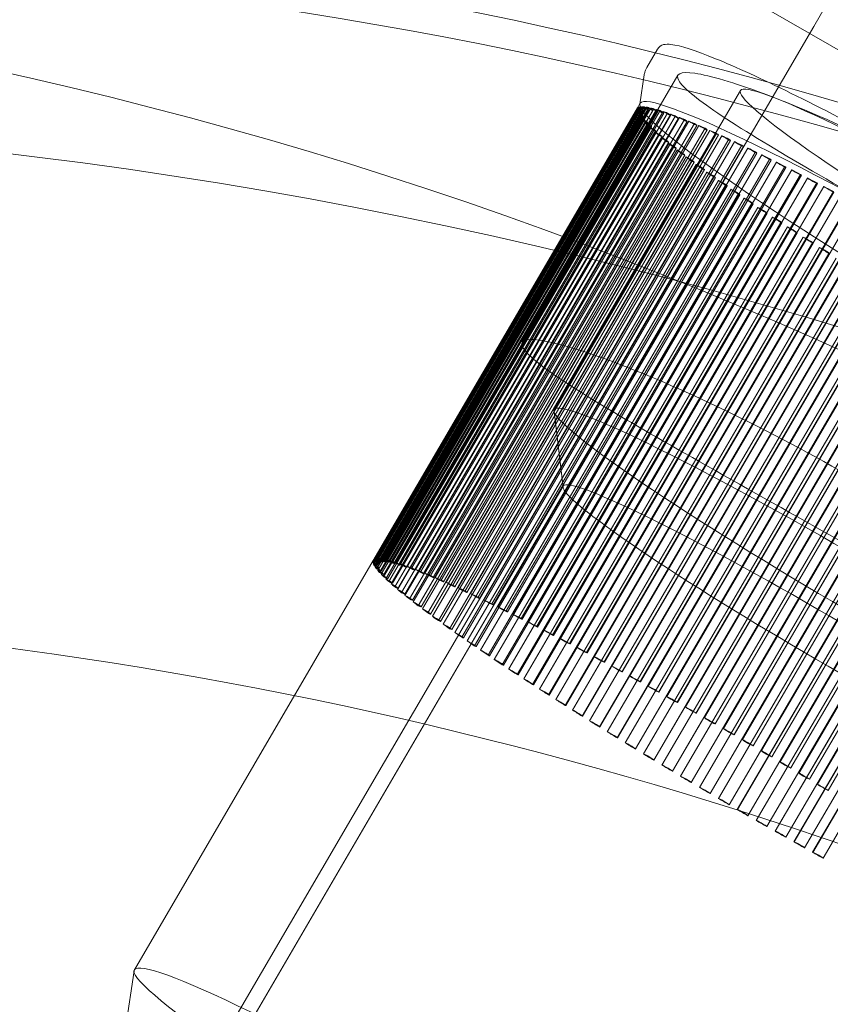
# Model space of a CAD drawing. Units: millimetres. Extents: x -6757 to 4495, y -9158 to 4705.
# Drawn here: x 768 to 781, y -1249 to -1233 of the extents above; entities that cross this region are included whole.
import ezdxf

# ---------------------------------------------------------------- set-up
doc = ezdxf.new("R2010")
doc.units = ezdxf.units.MM
doc.header["$MEASUREMENT"] = 0

msp = doc.modelspace()

# ---------------------------------------------------------------- linework, layer by layer
at = {"color": 0, "linetype": 'Continuous', "lineweight": 0}
for p, q in [((780.573, -1233.367), (785.601, -1224.756)), ((783.055, -1234.953), (777.903, -1231.979)), ((770.767, -1250.159), (780.573, -1233.367)), ((777.869, -1234.031), (778.041, -1233.736)), ((775.848, -1238.484), (778.373, -1234.159)), ((777.756, -1234.627), (777.826, -1234.153)), ((779.387, -1234.407), (776.37, -1239.573)), ((773.431, -1242.043), (777.705, -1234.724)), ((777.706, -1234.711), (773.432, -1242.03)), ((773.438, -1242.016), (777.712, -1234.697)), ((777.72, -1234.688), (773.446, -1242.007)), ((773.461, -1241.998), (777.735, -1234.679)), ((777.75, -1234.674), (773.476, -1241.994)), ((773.499, -1241.99), (777.774, -1234.671)), ((777.796, -1234.67), (773.522, -1241.99)), ((773.554, -1241.991), (777.828, -1234.672)), ((777.847, -1234.722), (773.573, -1242.042)), ((777.857, -1234.675), (773.583, -1241.995)), ((777.898, -1234.721), (773.624, -1242.04)), ((773.625, -1242.002), (777.899, -1234.683)), ((777.935, -1234.69), (773.661, -1242.01)), ((777.964, -1234.729), (773.69, -1242.049)), ((773.711, -1242.022), (777.985, -1234.703)), ((778.027, -1234.715), (773.753, -1242.034)), ((777.711, -1234.698), (777.761, -1234.612)), ((777.709, -1234.743), (773.435, -1242.062)), ((773.441, -1242.079), (777.715, -1234.76)), ((777.727, -1234.784), (773.453, -1242.104)), ((773.466, -1242.125), (777.74, -1234.806)), ((777.762, -1234.835), (773.488, -1242.155)), ((773.508, -1242.18), (777.782, -1234.86)), ((777.793, -1234.783), (773.519, -1242.103)), ((777.795, -1234.754), (773.521, -1242.073)), ((777.807, -1234.822), (773.533, -1242.142)), ((777.813, -1234.733), (773.539, -1242.053)), ((777.837, -1234.871), (773.563, -1242.19)), ((778.045, -1234.747), (773.771, -1242.066)), ((773.812, -1242.052), (778.086, -1234.732)), ((778.136, -1234.748), (773.861, -1242.068)), ((778.143, -1234.774), (773.869, -1242.093)), ((773.929, -1242.091), (778.203, -1234.771)), ((778.255, -1234.81), (773.981, -1242.129)), ((778.258, -1234.791), (773.984, -1242.111)), ((774.06, -1242.139), (778.334, -1234.819)), ((778.382, -1234.855), (774.108, -1242.175)), ((778.396, -1234.843), (774.122, -1242.163)), ((774.205, -1242.196), (778.48, -1234.876)), ((777.812, -1234.895), (773.538, -1242.214)), ((773.565, -1242.243), (777.839, -1234.924)), ((777.879, -1234.964), (773.604, -1242.283)), ((777.883, -1234.928), (773.609, -1242.247)), ((773.638, -1242.316), (777.913, -1234.996)), ((777.945, -1234.994), (773.671, -1242.313)), ((777.96, -1235.041), (773.686, -1242.36)), ((778.524, -1234.91), (774.25, -1242.229)), ((778.548, -1234.904), (774.274, -1242.224)), ((774.365, -1242.262), (778.639, -1234.943)), ((778.679, -1234.974), (774.405, -1242.293)), ((778.713, -1234.974), (774.439, -1242.294)), ((774.538, -1242.337), (778.812, -1235.017)), ((778.849, -1235.046), (774.575, -1242.365)), ((773.727, -1242.397), (778.001, -1235.078)), ((778.022, -1235.069), (773.748, -1242.388)), ((778.058, -1235.127), (773.784, -1242.446)), ((773.831, -1242.486), (778.105, -1235.167)), ((778.115, -1235.152), (773.841, -1242.472)), ((778.892, -1235.053), (774.618, -1242.372)), ((774.724, -1242.42), (778.999, -1235.101)), ((779.031, -1235.127), (774.757, -1242.446)), ((779.084, -1235.14), (774.81, -1242.459)), ((774.923, -1242.512), (779.197, -1235.192)), ((778.17, -1235.221), (773.896, -1242.54)), ((778.224, -1235.244), (773.949, -1242.563)), ((773.95, -1242.584), (778.224, -1235.264)), ((778.298, -1235.323), (774.024, -1242.642)), ((778.347, -1235.344), (774.073, -1242.663)), ((779.227, -1235.216), (774.953, -1242.536)), ((779.288, -1235.235), (775.014, -1242.554)), ((775.134, -1242.611), (779.408, -1235.292)), ((779.434, -1235.313), (775.16, -1242.633)), ((779.504, -1235.338), (775.23, -1242.657)), ((774.084, -1242.689), (778.358, -1235.37)), ((778.439, -1235.432), (774.165, -1242.752)), ((778.485, -1235.451), (774.21, -1242.771)), ((774.232, -1242.802), (778.506, -1235.483)), ((775.356, -1242.719), (779.63, -1235.399)), ((779.653, -1235.419), (775.379, -1242.738)), ((779.731, -1235.449), (775.457, -1242.768)), ((775.589, -1242.834), (779.864, -1235.514)), ((778.595, -1235.549), (774.321, -1242.869)), ((778.637, -1235.566), (774.362, -1242.886)), ((774.394, -1242.922), (778.668, -1235.603)), ((778.765, -1235.673), (774.491, -1242.993)), ((779.883, -1235.532), (775.609, -1242.851)), ((779.969, -1235.567), (775.695, -1242.886)), ((775.833, -1242.956), (780.107, -1235.636)), ((780.124, -1235.652), (775.85, -1242.971)), ((778.802, -1235.688), (774.528, -1243.008)), ((774.569, -1243.049), (778.843, -1235.73)), ((778.948, -1235.804), (774.674, -1243.124)), ((778.981, -1235.817), (774.707, -1243.137)), ((780.217, -1235.692), (775.942, -1243.011)), ((776.086, -1243.085), (780.36, -1235.765)), ((780.374, -1235.779), (776.1, -1243.098)), ((780.473, -1235.824), (776.199, -1243.143)), ((774.758, -1243.183), (779.032, -1235.864)), ((779.143, -1235.941), (774.869, -1243.261)), ((779.173, -1235.953), (774.899, -1243.272)), ((774.959, -1243.323), (779.233, -1236.004)), ((776.347, -1243.22), (780.621, -1235.9)), ((780.633, -1235.912), (776.359, -1243.232)), ((780.739, -1235.962), (776.464, -1243.281)), ((779.351, -1236.085), (775.077, -1243.404)), ((779.378, -1236.094), (775.104, -1243.414)), ((775.172, -1243.469), (779.446, -1236.149)), ((776.617, -1243.361), (780.891, -1236.042)), ((780.901, -1236.052), (776.627, -1243.371)), ((781.012, -1236.106), (776.738, -1243.425)), ((779.57, -1236.233), (775.296, -1243.553)), ((779.594, -1236.242), (775.32, -1243.561)), ((775.396, -1243.62), (779.67, -1236.3)), ((776.894, -1243.508), (781.168, -1236.189)), ((781.176, -1236.198), (776.902, -1243.517)), ((781.292, -1236.255), (777.018, -1243.575)), ((779.8, -1236.387), (775.526, -1243.707)), ((779.821, -1236.394), (775.547, -1243.714)), ((775.631, -1243.776), (779.905, -1236.456)), ((777.178, -1243.661), (781.452, -1236.342)), ((781.458, -1236.349), (777.184, -1243.668)), ((781.578, -1236.41), (777.304, -1243.729)), ((780.041, -1236.546), (775.767, -1243.866)), ((780.059, -1236.552), (775.785, -1243.871)), ((775.876, -1243.937), (780.15, -1236.617)), ((777.468, -1243.818), (781.742, -1236.499)), ((781.746, -1236.505), (777.472, -1243.824)), ((781.87, -1236.569), (777.596, -1243.889)), ((780.291, -1236.709), (776.017, -1244.029)), ((780.307, -1236.713), (776.032, -1244.033)), ((776.13, -1244.101), (780.404, -1236.782)), ((777.762, -1243.98), (782.036, -1236.661)), ((782.039, -1236.665), (777.765, -1243.985)), ((782.167, -1236.733), (777.893, -1244.052)), ((780.551, -1236.876), (776.277, -1244.196)), ((780.563, -1236.879), (776.289, -1244.199)), ((776.393, -1244.27), (780.667, -1236.95)), ((778.061, -1244.146), (782.335, -1236.827)), ((782.337, -1236.83), (778.063, -1244.15)), ((782.467, -1236.9), (778.193, -1244.22)), ((780.819, -1237.047), (776.544, -1244.366)), ((780.829, -1237.049), (776.555, -1244.368)), ((776.664, -1244.442), (780.938, -1237.122)), ((778.363, -1244.315), (782.637, -1236.996)), ((782.639, -1236.999), (778.365, -1244.318)), ((782.771, -1237.071), (778.497, -1244.391)), ((781.094, -1237.22), (776.82, -1244.539)), ((781.102, -1237.221), (776.828, -1244.541)), ((778.668, -1244.488), (782.942, -1237.169)), ((782.943, -1237.17), (778.669, -1244.49)), ((783.077, -1237.245), (778.803, -1244.564)), ((776.942, -1244.616), (781.217, -1237.297)), ((781.376, -1237.396), (777.102, -1244.715)), ((781.382, -1237.397), (777.108, -1244.716)), ((778.975, -1244.663), (783.249, -1237.344)), ((783.249, -1237.345), (778.975, -1244.664)), ((783.384, -1237.421), (779.11, -1244.741)), ((777.227, -1244.793), (781.501, -1237.473)), ((781.664, -1237.574), (777.39, -1244.893)), ((781.669, -1237.574), (777.395, -1244.893)), ((783.557, -1237.521), (779.282, -1244.841)), ((779.283, -1244.84), (783.557, -1237.521)), ((783.692, -1237.599), (779.417, -1244.919)), ((777.518, -1244.971), (781.792, -1237.652)), ((781.957, -1237.753), (777.683, -1245.072)), ((781.961, -1237.753), (777.687, -1245.072)), ((779.59, -1245.019), (783.864, -1237.7)), ((783.864, -1237.7), (779.59, -1245.019)), ((777.813, -1245.151), (782.087, -1237.832)), ((783.999, -1237.779), (779.725, -1245.098)), ((783.999, -1237.779), (779.725, -1245.098)), ((779.897, -1245.2), (784.171, -1237.88)), ((782.255, -1237.933), (777.981, -1245.253)), ((782.258, -1237.933), (777.983, -1245.252)), ((778.113, -1245.332), (782.387, -1238.013)), ((784.305, -1237.96), (780.03, -1245.279)), ((784.305, -1237.959), (780.031, -1245.279)), ((780.202, -1245.38), (784.476, -1238.061)), ((782.557, -1238.114), (778.283, -1245.434)), ((782.558, -1238.114), (778.284, -1245.433)), ((778.416, -1245.513), (782.69, -1238.194)), ((784.608, -1238.141), (780.334, -1245.46)), ((784.61, -1238.14), (780.335, -1245.46)), ((782.861, -1238.295), (778.587, -1245.615)), ((782.862, -1238.295), (778.588, -1245.614)), ((778.721, -1245.694), (782.995, -1238.374)), ((780.505, -1245.561), (784.779, -1238.242)), ((784.909, -1238.322), (780.635, -1245.641)), ((784.911, -1238.321), (780.637, -1245.641)), ((783.167, -1238.476), (778.893, -1245.795)), ((783.167, -1238.476), (778.893, -1245.795)), ((779.028, -1245.874), (783.302, -1238.555)), ((783.302, -1238.555), (779.028, -1245.874)), ((780.805, -1245.742), (785.079, -1238.423)), ((783.475, -1238.655), (779.201, -1245.975)), ((779.335, -1246.053), (783.61, -1238.733)), ((783.61, -1238.733), (779.336, -1246.053)), ((783.782, -1238.833), (779.508, -1246.153)), ((783.917, -1238.91), (779.643, -1246.229)), ((779.643, -1246.23), (783.917, -1238.911)), ((784.09, -1239.009), (779.815, -1246.329)), ((784.223, -1239.084), (779.949, -1246.404)), ((779.95, -1246.405), (784.224, -1239.086)), ((784.395, -1239.183), (780.121, -1246.503)), ((784.528, -1239.256), (780.253, -1246.575)), ((780.255, -1246.578), (784.529, -1239.258)), ((784.699, -1239.354), (780.425, -1246.674)), ((784.829, -1239.424), (780.555, -1246.744)), ((780.557, -1246.747), (784.831, -1239.428)), ((776.511, -1240.834), (776.365, -1239.598)), ((784.999, -1239.522), (780.725, -1246.841)), ((776.515, -1240.813), (770.682, -1250.801)), ((769.565, -1248.648), (773.437, -1242.018)), ((769.246, -1250.787), (769.56, -1248.663))]:
    msp.add_line(p, q, dxfattribs=at)
at = {"color": 0, "linetype": 'Continuous', "lineweight": 0, "extrusion": (0, 0, -1)}
for centre, major_axis, ratio, start_param, end_param in [((751.633, -1301.866), (67.55, 39), 0.988739, -2.65391, -0.483224), ((788.41, -1229.861), (-10.794, 6.303), 0.075113, -2.230223, 1.102328), ((755.325, -1308.261), (-52.834, -58.064), 0.928204, -4.39351, -3.411873), ((784.136, -1237.18), (-4.75, 2.773), 0.075113, -2.157436, 4.125749), ((777.706, -1234.733), (0.0864, -0.0504), 0.075113, -1.626484, 1.500402), ((777.709, -1234.703), (0.0864, -0.0504), 0.075113, -1.574124, 1.552762), ((777.727, -1234.683), (0.0864, -0.0504), 0.075113, -1.521765, 1.605122), ((777.761, -1234.672), (0.0864, -0.0504), 0.075113, -1.469405, 1.657482), ((777.811, -1234.671), (0.0864, -0.0504), 0.075113, -1.417045, 1.709842), ((777.877, -1234.679), (0.0864, -0.0504), 0.075113, -1.364685, 1.762202), ((777.959, -1234.696), (0.0864, -0.0504), 0.075113, -1.312325, 1.814562), ((778.056, -1234.723), (0.0864, -0.0504), 0.075113, -1.259965, 1.866921), ((777.72, -1234.772), (0.0864, -0.0504), 0.075113, -1.678844, 1.448042), ((777.75, -1234.82), (0.0864, -0.0504), 0.075113, -1.731204, 1.395683), ((777.796, -1234.877), (0.0864, -0.0504), 0.075113, -1.783564, 1.343323), ((778.169, -1234.759), (0.0864, -0.0504), 0.075113, -1.207605, 1.919281), ((778.296, -1234.805), (0.0864, -0.0504), 0.075113, -1.155245, 1.971641), ((778.437, -1234.86), (0.0864, -0.0504), 0.075113, -1.102886, 2.024001), ((777.858, -1234.943), (0.0864, -0.0504), 0.075113, -1.835924, 1.290963), ((777.936, -1235.018), (0.0864, -0.0504), 0.075113, -1.888284, 1.238603), ((778.593, -1234.923), (0.0864, -0.0504), 0.075113, -1.050526, 2.076361), ((778.762, -1234.995), (0.0864, -0.0504), 0.075113, -0.998166, 2.128721), ((778.029, -1235.102), (0.0864, -0.0504), 0.075113, -1.940644, 1.186243), ((778.137, -1235.194), (0.0864, -0.0504), 0.075113, -1.993003, 1.133883), ((778.945, -1235.076), (0.0864, -0.0504), 0.075113, -0.945806, 2.181081), ((779.14, -1235.166), (0.0864, -0.0504), 0.075113, -0.893446, 2.233441), ((778.26, -1235.293), (0.0864, -0.0504), 0.075113, -2.045363, 1.081523), ((779.348, -1235.263), (0.0864, -0.0504), 0.075113, -0.841086, 2.2858), ((779.567, -1235.368), (0.0864, -0.0504), 0.075113, -0.788726, 2.33816), ((778.398, -1235.401), (0.0864, -0.0504), 0.075113, -2.097723, 1.029163), ((778.55, -1235.516), (0.0864, -0.0504), 0.075113, -2.150083, 0.976804), ((779.797, -1235.481), (0.0864, -0.0504), 0.075113, -0.736366, 2.39052), ((778.716, -1235.638), (0.0864, -0.0504), 0.075113, -2.202443, 0.924444), ((780.038, -1235.601), (0.0864, -0.0504), 0.075113, -0.684007, 2.44288), ((778.895, -1235.767), (0.0864, -0.0504), 0.075113, -2.254803, 0.872084), ((780.288, -1235.728), (0.0864, -0.0504), 0.075113, -0.631647, 2.49524), ((780.547, -1235.862), (0.0864, -0.0504), 0.075113, -0.579287, 2.5476), ((779.087, -1235.902), (0.0864, -0.0504), 0.075113, -2.307163, 0.819724), ((779.291, -1236.044), (0.0864, -0.0504), 0.075113, -2.359523, 0.767364), ((780.815, -1236.002), (0.0864, -0.0504), 0.075113, -0.526927, 2.59996), ((779.507, -1236.191), (0.0864, -0.0504), 0.075113, -2.411882, 0.715004), ((779.735, -1236.344), (0.0864, -0.0504), 0.075113, -2.464242, 0.662644), ((779.973, -1236.501), (0.0864, -0.0504), 0.075113, -2.516602, 0.610284), ((780.22, -1236.663), (0.0864, -0.0504), 0.075113, -2.568962, 0.557925), ((780.477, -1236.829), (0.0864, -0.0504), 0.075113, -2.621322, 0.505565), ((780.743, -1236.998), (0.0864, -0.0504), 0.075113, -2.673682, 0.453205), ((781.119, -1242.347), (-4.75, 2.773), 0.075113, -2.157436, 4.125749), ((757.619, -1312.234), (60.622, 35), 0.988739, -1.208374, -0.330796), ((780.616, -1243.208), (-4.102, 2.395), 0.075113, -2.157436, 4.125749), ((779.309, -1245.447), (-5.872, 3.429), 0.075113, -0.077747, -0.048335), ((773.432, -1242.052), (0.0864, -0.0504), 0.075113, -1.626484, 1.500402), ((779.309, -1245.447), (-5.872, 3.429), 0.075113, -0.025387, 0.004025), ((773.434, -1242.023), (0.0864, -0.0504), 0.075113, -1.574124, 1.552762), ((779.309, -1245.447), (-5.872, 3.429), 0.075113, 0.026973, 0.056385), ((773.453, -1242.002), (0.0864, -0.0504), 0.075113, -1.521765, 1.605122), ((779.309, -1245.447), (-5.872, 3.429), 0.075113, 0.079333, 0.108745), ((773.487, -1241.991), (0.0864, -0.0504), 0.075113, -1.469405, 1.657482), ((779.309, -1245.447), (-5.872, 3.429), 0.075113, 0.131693, 0.161105), ((773.537, -1241.99), (0.0864, -0.0504), 0.075113, -1.417045, 1.709842), ((779.309, -1245.447), (-5.872, 3.429), 0.075113, 0.184052, 0.213464), ((773.603, -1241.998), (0.0864, -0.0504), 0.075113, -1.364685, 1.762202), ((779.309, -1245.447), (-5.872, 3.429), 0.075113, 0.236412, 0.265824), ((773.685, -1242.016), (0.0864, -0.0504), 0.075113, -1.312325, 1.814562), ((779.309, -1245.447), (-5.872, 3.429), 0.075113, 0.288772, 0.318184), ((773.782, -1242.043), (0.0864, -0.0504), 0.075113, -1.259965, 1.866921), ((779.309, -1245.447), (-5.872, 3.429), 0.075113, -0.130107, -0.100695), ((773.446, -1242.091), (0.0864, -0.0504), 0.075113, -1.678844, 1.448042), ((779.309, -1245.447), (-5.872, 3.429), 0.075113, -0.182467, -0.153055), ((773.476, -1242.14), (0.0864, -0.0504), 0.075113, -1.731204, 1.395683), ((779.309, -1245.447), (-5.872, 3.429), 0.075113, -0.234827, -0.205415), ((773.522, -1242.197), (0.0864, -0.0504), 0.075113, -1.783564, 1.343323), ((779.309, -1245.447), (-5.872, 3.429), 0.075113, 0.341132, 0.370544), ((773.894, -1242.079), (0.0864, -0.0504), 0.075113, -1.207605, 1.919281), ((779.309, -1245.447), (5.872, -3.429), 0.075113, -2.748101, -2.718689), ((774.022, -1242.124), (0.0864, -0.0504), 0.075113, -1.155245, 1.971641), ((779.309, -1245.447), (5.872, -3.429), 0.075113, -2.695741, -2.666329), ((774.163, -1242.179), (0.0864, -0.0504), 0.075113, -1.102886, 2.024001), ((779.309, -1245.447), (5.872, -3.429), 0.075113, -2.643381, -2.613969), ((774.319, -1242.243), (0.0864, -0.0504), 0.075113, -1.050526, 2.076361), ((779.309, -1245.447), (-5.872, 3.429), 0.075113, -0.287187, -0.257774), ((773.584, -1242.263), (0.0864, -0.0504), 0.075113, -1.835924, 1.290963), ((779.309, -1245.447), (-5.872, 3.429), 0.075113, -0.339546, -0.310134), ((773.662, -1242.338), (0.0864, -0.0504), 0.075113, -1.888284, 1.238603), ((779.309, -1245.447), (5.872, -3.429), 0.075113, -2.591021, -2.561609), ((774.488, -1242.315), (0.0864, -0.0504), 0.075113, -0.998166, 2.128721), ((779.309, -1245.447), (5.872, -3.429), 0.075113, -2.538661, -2.509249), ((774.671, -1242.396), (0.0864, -0.0504), 0.075113, -0.945806, 2.181081), ((779.309, -1245.447), (-5.872, 3.429), 0.075113, -0.391906, -0.362494), ((773.755, -1242.421), (0.0864, -0.0504), 0.075113, -1.940644, 1.186243), ((779.309, -1245.447), (-5.872, 3.429), 0.075113, -0.444266, -0.414854), ((773.863, -1242.513), (0.0864, -0.0504), 0.075113, -1.993003, 1.133883), ((779.309, -1245.447), (5.872, -3.429), 0.075113, -2.486301, -2.456889), ((774.866, -1242.485), (0.0864, -0.0504), 0.075113, -0.893446, 2.233441), ((779.309, -1245.447), (-5.872, 3.429), 0.075113, -0.496626, -0.467214), ((773.986, -1242.613), (0.0864, -0.0504), 0.075113, -2.045363, 1.081523), ((779.309, -1245.447), (-5.872, 3.429), 0.075113, -0.548986, -0.519574), ((774.124, -1242.72), (0.0864, -0.0504), 0.075113, -2.097723, 1.029163), ((779.309, -1245.447), (5.872, -3.429), 0.075113, -2.433941, -2.404529), ((775.074, -1242.583), (0.0864, -0.0504), 0.075113, -0.841086, 2.2858), ((779.309, -1245.447), (5.872, -3.429), 0.075113, -2.381582, -2.35217), ((775.293, -1242.688), (0.0864, -0.0504), 0.075113, -0.788726, 2.33816), ((779.309, -1245.447), (-5.872, 3.429), 0.075113, -0.601346, -0.571934), ((774.276, -1242.835), (0.0864, -0.0504), 0.075113, -2.150083, 0.976804), ((779.309, -1245.447), (5.872, -3.429), 0.075113, -2.329222, -2.29981), ((775.523, -1242.801), (0.0864, -0.0504), 0.075113, -0.736366, 2.39052), ((779.309, -1245.447), (-5.872, 3.429), 0.075113, -0.653706, -0.624294), ((774.442, -1242.957), (0.0864, -0.0504), 0.075113, -2.202443, 0.924444), ((779.309, -1245.447), (5.872, -3.429), 0.075113, -2.276862, -2.24745), ((775.763, -1242.921), (0.0864, -0.0504), 0.075113, -0.684007, 2.44288), ((779.309, -1245.447), (5.872, -3.429), 0.075113, -2.224502, -2.19509), ((776.014, -1243.048), (0.0864, -0.0504), 0.075113, -0.631647, 2.49524), ((779.309, -1245.447), (-5.872, 3.429), 0.075113, -0.706066, -0.676654), ((774.621, -1243.086), (0.0864, -0.0504), 0.075113, -2.254803, 0.872084), ((779.309, -1245.447), (5.872, -3.429), 0.075113, -2.172142, -2.14273), ((776.273, -1243.181), (0.0864, -0.0504), 0.075113, -0.579287, 2.5476), ((779.309, -1245.447), (-5.872, 3.429), 0.075113, -0.758425, -0.729013), ((774.813, -1243.222), (0.0864, -0.0504), 0.075113, -2.307163, 0.819724), ((779.309, -1245.447), (-5.872, 3.429), 0.075113, -0.810785, -0.781373), ((775.017, -1243.363), (0.0864, -0.0504), 0.075113, -2.359523, 0.767364), ((779.309, -1245.447), (5.872, -3.429), 0.075113, -2.119782, -2.09037), ((776.54, -1243.321), (0.0864, -0.0504), 0.075113, -0.526927, 2.59996), ((779.309, -1245.447), (-5.872, 3.429), 0.075113, -0.863145, -0.833733), ((775.233, -1243.511), (0.0864, -0.0504), 0.075113, -2.411882, 0.715004), ((779.309, -1245.447), (5.872, -3.429), 0.075113, -2.067422, -2.03801), ((776.816, -1243.467), (0.0864, -0.0504), 0.075113, -0.474567, 2.65232), ((779.309, -1245.447), (-5.872, 3.429), 0.075113, -0.915505, -0.886093), ((775.461, -1243.663), (0.0864, -0.0504), 0.075113, -2.464242, 0.662644), ((779.309, -1245.447), (5.872, -3.429), 0.075113, -2.015062, -1.98565), ((777.098, -1243.618), (0.0864, -0.0504), 0.075113, -0.422207, 2.70468), ((779.309, -1245.447), (-5.872, 3.429), 0.075113, -0.967865, -0.938453), ((775.698, -1243.821), (0.0864, -0.0504), 0.075113, -2.516602, 0.610284), ((779.309, -1245.447), (5.872, -3.429), 0.075113, -1.962703, -1.933291), ((777.386, -1243.774), (0.0864, -0.0504), 0.075113, -0.369847, 2.757039), ((779.309, -1245.447), (-5.872, 3.429), 0.075113, -1.020225, -0.990813), ((775.946, -1243.982), (0.0864, -0.0504), 0.075113, -2.568962, 0.557925), ((779.309, -1245.447), (5.872, -3.429), 0.075113, -1.910343, -1.880931), ((777.679, -1243.934), (0.0864, -0.0504), 0.075113, -0.317487, 2.809399), ((779.309, -1245.447), (-5.872, 3.429), 0.075113, -1.072585, -1.043173), ((776.203, -1244.148), (0.0864, -0.0504), 0.075113, -2.621322, 0.505565), ((779.309, -1245.447), (5.872, -3.429), 0.075113, -1.857983, -1.828571), ((777.977, -1244.099), (0.0864, -0.0504), 0.075113, -0.265127, 2.861759), ((779.309, -1245.447), (-5.872, 3.429), 0.075113, -1.124945, -1.095533), ((776.468, -1244.318), (0.0864, -0.0504), 0.075113, -2.673682, 0.453205), ((779.309, -1245.447), (5.872, -3.429), 0.075113, -1.805623, -1.776211), ((778.278, -1244.268), (0.0864, -0.0504), 0.075113, -0.212768, 2.914119), ((779.309, -1245.447), (-5.872, 3.429), 0.075113, -1.177304, -1.147892), ((776.742, -1244.49), (0.0864, -0.0504), 0.075113, -2.726042, 0.400845), ((779.309, -1245.447), (5.872, -3.429), 0.075113, -1.753263, -1.723851), ((778.582, -1244.439), (0.0864, -0.0504), 0.075113, -0.160408, 2.966479), ((779.309, -1245.447), (-5.872, 3.429), 0.075113, -1.229664, -1.200252), ((777.022, -1244.666), (-0.0864, 0.0504), 0.075113, 0.363191, 3.490078), ((779.309, -1245.447), (5.872, -3.429), 0.075113, -1.700903, -1.671491), ((778.889, -1244.614), (0.0864, -0.0504), 0.075113, -0.108048, 3.018839), ((779.309, -1245.447), (5.872, -3.429), 0.075113, -1.648543, -1.619131), ((779.196, -1244.79), (0.0864, -0.0504), 0.075113, -0.055688, 3.071199), ((779.309, -1245.447), (-5.872, 3.429), 0.075113, -1.282024, -1.252612), ((777.308, -1244.843), (-0.0864, 0.0504), 0.075113, 0.310831, 3.437718), ((779.504, -1244.969), (0.0864, -0.0504), 0.075113, -0.003328, 3.123559), ((779.309, -1245.447), (5.872, -3.429), 0.075113, -1.596183, -1.566771), ((779.309, -1245.447), (-5.872, 3.429), 0.075113, -1.334384, -1.304972), ((777.6, -1245.022), (-0.0864, 0.0504), 0.075113, 0.258471, 3.385358), ((779.309, -1245.447), (-5.872, 3.429), 0.075113, -1.386744, -1.357332), ((777.897, -1245.202), (-0.0864, 0.0504), 0.075113, 0.206111, 3.332998), ((779.811, -1245.149), (0.0864, -0.0504), 0.075113, 0.049032, 3.175918), ((779.309, -1245.447), (5.872, -3.429), 0.075113, -1.543824, -1.514412), ((779.309, -1245.447), (-5.872, 3.429), 0.075113, -1.439104, -1.409692), ((778.198, -1245.383), (-0.0864, 0.0504), 0.075113, 0.153752, 3.280638), ((780.117, -1245.33), (0.0864, -0.0504), 0.075113, 0.101392, 3.228278), ((779.309, -1245.447), (5.872, -3.429), 0.075113, -1.491464, -1.462052), ((778.501, -1245.564), (-0.0864, 0.0504), 0.075113, 0.101392, 3.228278), ((779.309, -1245.447), (-5.872, 3.429), 0.075113, -1.491464, -1.462052), ((780.42, -1245.511), (0.0864, -0.0504), 0.075113, 0.153752, 3.280638), ((779.309, -1245.447), (5.872, -3.429), 0.075113, -1.439104, -1.409692), ((778.807, -1245.745), (-0.0864, 0.0504), 0.075113, 0.049032, 3.175918), ((779.309, -1245.447), (-5.872, 3.429), 0.075113, -1.543824, -1.514412), ((780.721, -1245.691), (0.0864, -0.0504), 0.075113, 0.206111, 3.332998), ((779.309, -1245.447), (5.872, -3.429), 0.075113, -1.386744, -1.357332), ((779.114, -1245.924), (-0.0864, 0.0504), 0.075113, -0.003328, 3.123559), ((779.309, -1245.447), (-5.872, 3.429), 0.075113, -1.596183, -1.566771), ((779.422, -1246.103), (-0.0864, 0.0504), 0.075113, -0.055688, 3.071199), ((779.309, -1245.447), (-5.872, 3.429), 0.075113, -1.648543, -1.619131), ((779.729, -1246.28), (-0.0864, 0.0504), 0.075113, -0.108048, 3.018839), ((779.309, -1245.447), (-5.872, 3.429), 0.075113, -1.700903, -1.671491), ((780.036, -1246.454), (-0.0864, 0.0504), 0.075113, -0.160408, 2.966479), ((779.309, -1245.447), (-5.872, 3.429), 0.075113, -1.753263, -1.723851), ((780.34, -1246.626), (-0.0864, 0.0504), 0.075113, -0.212768, 2.914119), ((779.309, -1245.447), (-5.872, 3.429), 0.075113, -1.805623, -1.776211), ((780.641, -1246.794), (-0.0864, 0.0504), 0.075113, -0.265127, 2.861759), ((779.309, -1245.447), (-5.872, 3.429), 0.075113, -1.857983, -1.828571)]:
    msp.add_ellipse(centre, major_axis=major_axis, ratio=ratio, start_param=start_param, end_param=end_param, dxfattribs=at)
at = {"color": 0, "linetype": 'Continuous', "lineweight": 0}
for centre, major_axis, ratio, start_param, end_param in [((751.633, -1301.866), (60.622, 35), 0.988739, 0.330796, 2.810797), ((755, -1307.698), (52.834, 58.064), 0.928204, 0.289956, 1.264741), ((757.619, -1312.234), (67.55, 39), 0.988739, 0.323453, 2.81814), ((783.633, -1238.041), (5.872, -3.429), 0.075113, -0.9841565614811927, 5.299028745698394), ((783.583, -1238.127), (-5.872, 3.429), 0.075113, 0.048335, 0.077747), ((783.583, -1238.127), (-5.872, 3.429), 0.075113, -0.004025, 0.025387), ((783.583, -1238.127), (-5.872, 3.429), 0.075113, -0.056385, -0.026973), ((783.583, -1238.127), (-5.872, 3.429), 0.075113, -0.108745, -0.079333), ((783.583, -1238.127), (-5.872, 3.429), 0.075113, -0.161105, -0.131693), ((783.583, -1238.127), (-5.872, 3.429), 0.075113, -0.213464, -0.184052), ((783.583, -1238.127), (-5.872, 3.429), 0.075113, -0.265824, -0.236412), ((783.583, -1238.127), (-5.872, 3.429), 0.075113, -0.318184, -0.288772), ((783.583, -1238.127), (-5.872, 3.429), 0.075113, 0.100695, 0.130107), ((783.583, -1238.127), (-5.872, 3.429), 0.075113, 0.153055, 0.182467), ((783.583, -1238.127), (-5.872, 3.429), 0.075113, 0.205415, 0.234827), ((783.583, -1238.127), (-5.872, 3.429), 0.075113, -0.370544, -0.341132), ((783.583, -1238.127), (-5.872, 3.429), 0.075113, -0.422904, -0.393492), ((783.583, -1238.127), (-5.872, 3.429), 0.075113, -0.475264, -0.445852), ((783.583, -1238.127), (-5.872, 3.429), 0.075113, 0.257774, 0.287187), ((783.583, -1238.127), (-5.872, 3.429), 0.075113, 0.310134, 0.339546), ((783.583, -1238.127), (-5.872, 3.429), 0.075113, -0.527624, -0.498212), ((783.583, -1238.127), (-5.872, 3.429), 0.075113, -0.579984, -0.550572), ((783.583, -1238.127), (-5.872, 3.429), 0.075113, 0.362494, 0.391906), ((783.583, -1238.127), (5.872, -3.429), 0.075113, -2.726739, -2.697327), ((783.583, -1238.127), (-5.872, 3.429), 0.075113, -0.632343, -0.602931), ((783.583, -1238.127), (-5.872, 3.429), 0.075113, -0.684703, -0.655291), ((783.583, -1238.127), (5.872, -3.429), 0.075113, -2.674379, -2.644967), ((783.583, -1238.127), (-5.872, 3.429), 0.075113, -0.737063, -0.707651), ((783.583, -1238.127), (-5.872, 3.429), 0.075113, -0.789423, -0.760011), ((783.583, -1238.127), (5.872, -3.429), 0.075113, -2.622019, -2.592607), ((783.583, -1238.127), (5.872, -3.429), 0.075113, -2.569659, -2.540247), ((783.583, -1238.127), (-5.872, 3.429), 0.075113, -0.841783, -0.812371), ((783.583, -1238.127), (5.872, -3.429), 0.075113, -2.517299, -2.487887), ((783.583, -1238.127), (-5.872, 3.429), 0.075113, -0.894143, -0.864731), ((783.583, -1238.127), (5.872, -3.429), 0.075113, -2.464939, -2.435527), ((783.583, -1238.127), (-5.872, 3.429), 0.075113, -0.946503, -0.917091), ((783.583, -1238.127), (-5.872, 3.429), 0.075113, -0.998863, -0.969451), ((783.583, -1238.127), (5.872, -3.429), 0.075113, -2.412579, -2.383167), ((783.583, -1238.127), (5.872, -3.429), 0.075113, -2.360219, -2.330807), ((783.583, -1238.127), (-5.872, 3.429), 0.075113, -1.051222, -1.02181), ((783.583, -1238.127), (5.872, -3.429), 0.075113, -2.30786, -2.278447), ((783.583, -1238.127), (5.872, -3.429), 0.075113, -2.2555, -2.226088), ((783.583, -1238.127), (5.872, -3.429), 0.075113, -2.20314, -2.173728), ((783.583, -1238.127), (5.872, -3.429), 0.075113, -2.15078, -2.121368), ((783.583, -1238.127), (5.872, -3.429), 0.075113, -2.09842, -2.069008), ((783.583, -1238.127), (5.872, -3.429), 0.075113, -2.04606, -2.016648), ((775.437, -1252.077), (5.872, -3.429), 0.075113, -0.9841565614811891, 5.299028745698397)]:
    msp.add_ellipse(centre, major_axis=major_axis, ratio=ratio, start_param=start_param, end_param=end_param, dxfattribs=at)
for points, knots in [([(790.131, -1240.796), (790.16, -1240.747), (790.151, -1240.693), (790.088, -1240.525), (789.959, -1240.406), (789.513, -1240.027), (789.181, -1239.776), (788.359, -1239.198), (787.873, -1238.873), (786.792, -1238.178), (786.198, -1237.808), (784.959, -1237.06), (784.316, -1236.681), (783.044, -1235.954), (782.417, -1235.605), (781.24, -1234.973), (780.691, -1234.689), (779.727, -1234.215), (779.312, -1234.025), (778.652, -1233.755), (778.417, -1233.676), (778.179, -1233.653), (778.092, -1233.65), (778.041, -1233.736)], [1.570796, 1.570796, 1.570796, 1.570796, 1.663384, 1.663384, 1.968787, 1.968787, 2.299023, 2.299023, 2.620815, 2.620815, 2.941472, 2.941472, 3.261855, 3.261855, 3.582213, 3.582213, 3.902764, 3.902764, 4.22409, 4.22409, 4.549773, 4.549773, 4.712389, 4.712389, 4.712389, 4.712389]), ([(777.869, -1234.031), (777.864, -1234.039), (777.86, -1234.047), (777.852, -1234.063), (777.849, -1234.071), (777.842, -1234.088), (777.84, -1234.096), (777.835, -1234.113), (777.833, -1234.121), (777.829, -1234.137), (777.827, -1234.145), (777.826, -1234.153)], [4.71238898, 4.71238898, 4.71238898, 4.71238898, 4.71841594, 4.71841594, 4.7244429, 4.7244429, 4.73046986, 4.73046986, 4.73649682, 4.73649682, 4.74252378, 4.74252378, 4.74252378, 4.74252378]), ([(778.387, -1234.246), (778.325, -1234.14), (778.408, -1234.093), (778.888, -1234.162), (779.285, -1234.278), (780.23, -1234.629), (780.841, -1234.888), (782.199, -1235.54), (782.945, -1235.933), (784.351, -1236.736), (785.105, -1237.199), (786.505, -1238.121), (787.152, -1238.58), (788.194, -1239.363), (788.659, -1239.739), (789.322, -1240.322), (789.52, -1240.529), (789.642, -1240.742), (789.575, -1240.761), (789.153, -1240.594), (788.797, -1240.409), (787.929, -1239.926), (787.358, -1239.597), (786.057, -1238.847), (785.328, -1238.427), (783.921, -1237.624), (783.151, -1237.189), (781.694, -1236.364), (781.007, -1235.975), (779.888, -1235.324), (779.382, -1235.018), (778.662, -1234.532), (778.448, -1234.353), (778.387, -1234.246)], [0, 0, 0, 0, 0.244999, 0.244999, 0.489998, 0.489998, 0.734996, 0.734996, 0.979994, 0.979994, 1.224992, 1.224992, 1.46999, 1.46999, 1.714989, 1.714989, 1.959988, 1.959988, 2.204987, 2.204987, 2.449986, 2.449986, 2.694984, 2.694984, 2.939982, 2.939982, 3.18498, 3.18498, 3.429978, 3.429978, 3.674977, 3.674977, 3.919976, 3.919976, 3.919976, 3.919976]), ([(775.861, -1238.572), (775.922, -1238.678), (776.137, -1238.857), (776.859, -1239.339), (777.367, -1239.642), (778.488, -1240.288), (779.177, -1240.675), (780.636, -1241.495), (781.407, -1241.93), (782.814, -1242.733), (783.543, -1243.154), (784.841, -1243.908), (785.41, -1244.239), (786.276, -1244.727), (786.63, -1244.915), (787.05, -1245.086), (787.116, -1245.068), (786.994, -1244.855), (786.796, -1244.647), (786.136, -1244.059), (785.672, -1243.681), (784.633, -1242.893), (783.989, -1242.432), (782.591, -1241.505), (781.837, -1241.041), (780.431, -1240.239), (779.684, -1239.846), (778.324, -1239.199), (777.711, -1238.942), (776.763, -1238.596), (776.365, -1238.483), (775.883, -1238.418), (775.799, -1238.466), (775.861, -1238.572)], [0, 0, 0, 0, 0.245023, 0.245023, 0.490047, 0.490047, 0.735069, 0.735069, 0.980092, 0.980092, 1.225115, 1.225115, 1.470137, 1.470137, 1.71516, 1.71516, 1.960184, 1.960184, 2.205207, 2.205207, 2.450231, 2.450231, 2.695253, 2.695253, 2.940276, 2.940276, 3.185298, 3.185298, 3.430321, 3.430321, 3.675344, 3.675344, 3.920368, 3.920368, 3.920368, 3.920368])]:
    msp.add_open_spline(points, degree=3, knots=knots, dxfattribs=at)

doc.saveas('drawing.dxf')
